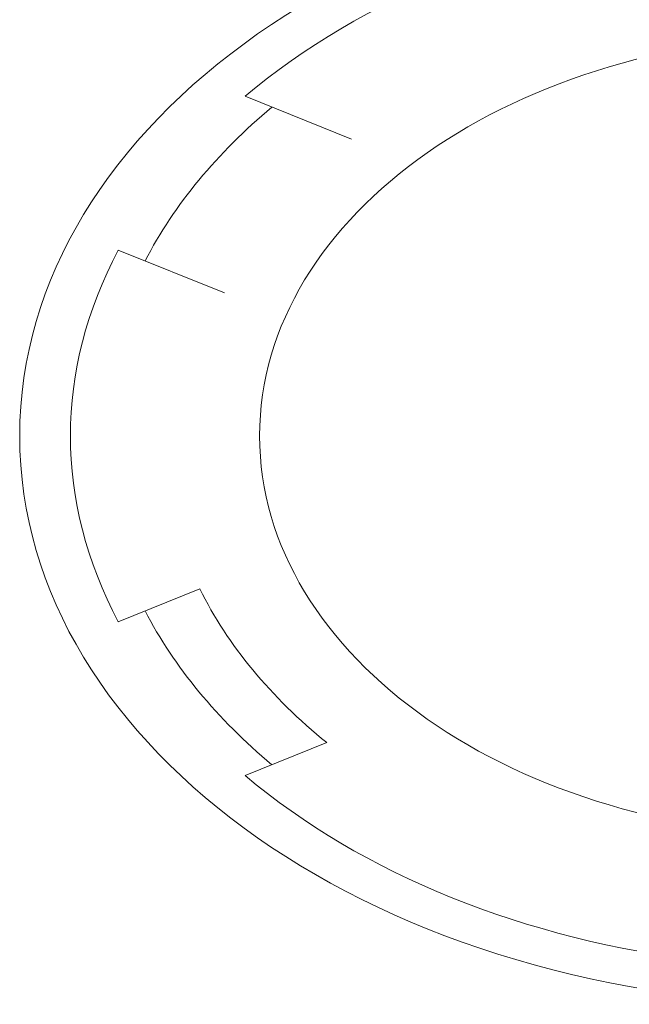
# Model space of a CAD drawing. Units: inches. Extents: x -733 to 3952, y -456 to 1702.
# Drawn here: x 512 to 513, y -408 to -408 of the extents above; entities that cross this region are included whole.
import ezdxf

# ---------------------------------------------------------------- set-up
doc = ezdxf.new("R2010")
doc.units = ezdxf.units.IN
doc.header["$MEASUREMENT"] = 0
doc.layers.get('0').update_dxf_attribs({"lineweight": 20})

# ---------------------------------------------------------------- blocks, each defined once
blk = doc.blocks.new('crestrom m10')
for p, q in [((1.96103278855, 0.5390040809499994), (2.013315438850001, 0.5088186786500004)), ((1.89853278855, 0.4307509054499996), (1.950815438850001, 0.4005655032499988)), ((1.89853278855, 0.1692490944499991), (1.93868181045, 0.1924291430499996)), ((1.96103278855, 0.06099591904999935), (2.00118181045, 0.0841759676499998))]:
    blk.add_line(p, q)
for radius in [0.4, 0.2818789678]:
    blk.add_circle((2.249999999950003, 0.2999999999500003), radius)
for radius, start, end in [(0.375, 99.59406822689998, 140.4059317731), (0.36, 140.0021565124, 159.9978434876), (0.375, 159.5940682269, 200.4059317731), (0.3293789678, 199.0617447602999, 220.9382552397), (0.36, 200.0021565124001, 219.9978434876), (0.375, 219.5940682269001, 260.4059317731)]:
    blk.add_arc((2.249999999950003, 0.2999999999500003), radius, start, end)
blk = doc.blocks.new('box front 100823')
at = {"yscale": 0.7000000000000455}
blk.add_blockref('crestrom m10', (-7.089339828170012, 7.481348342841784), dxfattribs=at)

msp = doc.modelspace()

# ---------------------------------------------------------------- block references
msp.add_blockref('box front 100823', (517.488597507986, -415.6814977000638))

doc.saveas('drawing.dxf')
